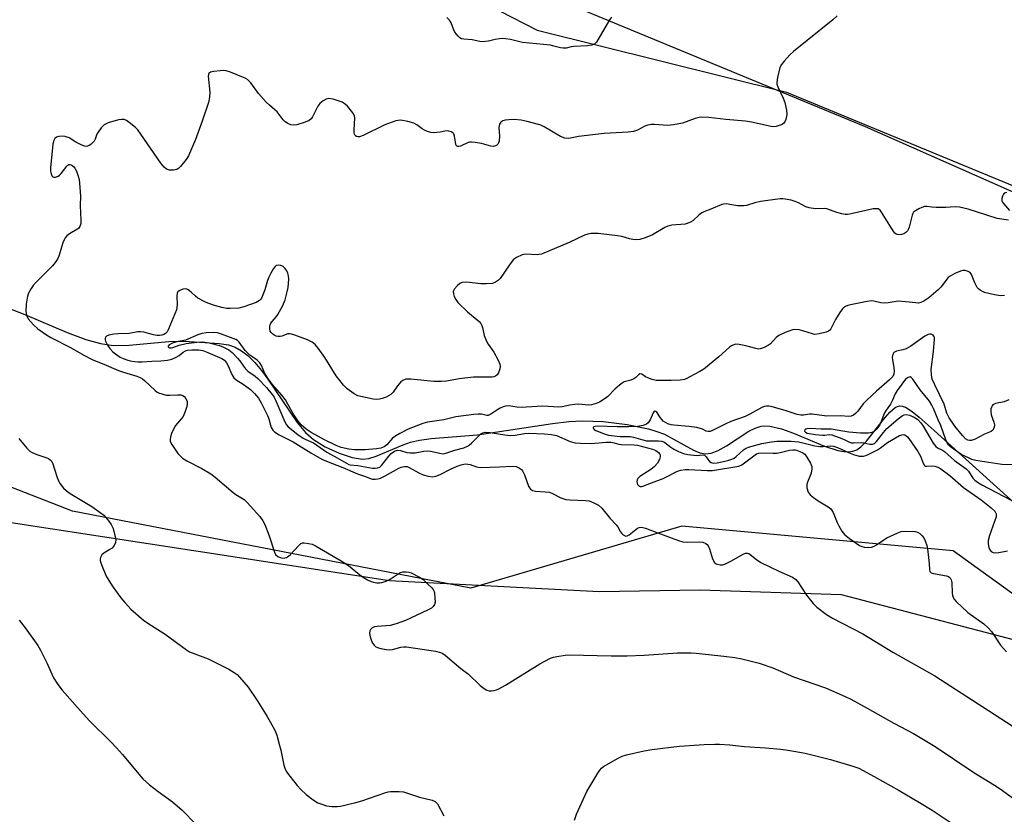
# Model space of a CAD drawing. Units: inches. Extents: x 1177770 to 1183770, y 541458 to 545458.
# Drawn here: x 1180483 to 1180809, y 542022 to 542284 of the extents above; entities that cross this region are included whole.
import ezdxf

# ---------------------------------------------------------------- set-up
doc = ezdxf.new("R2010")
doc.units = ezdxf.units.IN
doc.header["$MEASUREMENT"] = 0
for name, color, linetype in [('HYDRO-Single Line Stream', 4, 'Continuous'), ('NTRL-Farm Land', 3, 'Continuous'), ('NTRL-Trees', 3, 'Continuous'), ('Undefined', 1, 'Continuous')]:
    doc.layers.add(name, color=color, linetype=linetype)

msp = doc.modelspace()

# ---------------------------------------------------------------- linework, layer by layer
at = {"layer": 'HYDRO-Single Line Stream'}
msp.add_lwpolyline([(1180479.06, 542189.46), (1180485.06, 542187.12), (1180499.01, 542181.23), (1180505.2, 542178.93), (1180510.08, 542177.54), (1180514.23, 542176.9), (1180519.48, 542176.97), (1180532.62, 542178.18), (1180537.54, 542178.37), (1180544.53, 542177.93), (1180549.26, 542177.57), (1180552.29, 542177.15), (1180554.51, 542176.41), (1180556.65, 542175.2), (1180558.71, 542173.57), (1180560.99, 542171.29), (1180563.2, 542168.65), (1180565.35, 542165.75), (1180575.06, 542151.47), (1180577.83, 542148.16), (1180580.38, 542145.85), (1180584.32, 542143.45), (1180588.91, 542141.33), (1180593.21, 542139.89), (1180596.59, 542139.36), (1180598.7, 542139.62), (1180601.1, 542140.33), (1180610.06, 542144.14), (1180612.51, 542145.03), (1180615.39, 542145.68), (1180619.34, 542146.22), (1180634.56, 542147.42), (1180659.36, 542151.15), (1180664.81, 542151.79), (1180669.32, 542152.08), (1180676.13, 542151.84), (1180684.04, 542150.86), (1180691.06, 542149.37), (1180693.88, 542148.53), (1180696.33, 542147.58), (1180705.93, 542142.37), (1180708.06, 542141.51), (1180709.93, 542141.11), (1180711.74, 542141.32), (1180714.06, 542142.22), (1180716.87, 542143.81), (1180724.27, 542148.57), (1180726.36, 542149.62), (1180728.27, 542150.23), (1180729.52, 542150.36), (1180731.14, 542150.28), (1180735.05, 542149.4), (1180738.99, 542147.98), (1180749.19, 542143.71), (1180753.6, 542142.29), (1180755.6, 542141.92), (1180757.19, 542141.84), (1180758.62, 542142.01), (1180759.89, 542142.47), (1180761.28, 542143.47), (1180763.06, 542145.3), (1180768.69, 542152.51), (1180770.83, 542154.95), (1180772.56, 542156.4), (1180773.37, 542156.82), (1180774.14, 542157), (1180774.86, 542156.93), (1180775.96, 542156.52), (1180778.16, 542155.15), (1180780.53, 542153.24), (1180785.47, 542148.83), (1180811.88, 542124.99)], dxfattribs=at)
at = {"layer": 'NTRL-Farm Land'}
msp.add_lwpolyline([(1181168.71, 542035.79), (1181133.75, 541969.1), (1181113.25, 541989.42), (1180981.29, 542102.07), (1180953.85, 542127.96), (1180835.75, 542216.66), (1180809.33, 542228.53), (1180762.72, 542249.08), (1180662.8, 542290.35), (1180628.41, 542306.33), (1180519.05, 542351.88), (1180312.43, 542444.48), (1180308.16, 542462.24), (1180323.97, 542705.99), (1180533.77, 542605.77), (1180776.8, 542490.82), (1180800.21, 542482.37), (1181087.5, 542342.75), (1181268.68, 542263.85), (1181209.1, 542126.46)], close=True, dxfattribs=at)
msp.add_lwpolyline([(1180263.57, 542079.37), (1180313.17, 542107.87), (1180336.75, 542119.8), (1180369.94, 542131.93), (1180391.08, 542134.63), (1180431, 542126.78), (1180462.46, 542121.21), (1180605.48, 542099.32), (1180674.76, 542095.68), (1180708.17, 542096.18), (1180754.78, 542094.74), (1180823.76, 542076.67)], dxfattribs=at)
at = {"layer": 'NTRL-Trees'}
msp.add_lwpolyline([(1180258.75, 542464.31), (1180285.07, 542408.17), (1180347.34, 542369.58), (1180433.44, 542369.61), (1180515.84, 542352.1), (1180654.34, 542280.99), (1180736.7, 542260.61), (1180811.84, 542229.48), (1180936.89, 542141.49), (1181043.42, 542048.86), (1181108.25, 541991.74), (1181095.9, 541954.69), (1181077.38, 541950.06), (1181043.42, 541982.48), (1180885.95, 542041.14), (1180791.78, 542109.07), (1180702.05, 542117.22), (1180632.41, 542096.79), (1180500.84, 542122.23), (1180456.09, 542139.58), (1180384.21, 542146.12), (1180350.85, 542132.77), (1180307.87, 542143.28), (1180269.28, 542174.86)], dxfattribs=at)
at = {"layer": 'Undefined'}
for points, elevation in [([(1180753.4, 542285.74), (1180751.98, 542284.48), (1180743.55, 542277.57), (1180739.04, 542274.04), (1180737.81, 542272.86), (1180735.85, 542270.77), (1180734.97, 542269.67), (1180734.45, 542268.66), (1180733.68, 542265.46), (1180733.44, 542263.72), (1180733.51, 542263.16), (1180733.79, 542262.33), (1180735.59, 542258.56), (1180736.14, 542257.18), (1180736.71, 542254.63), (1180736.79, 542253.2), (1180736.41, 542251.52), (1180736.09, 542250.74), (1180735.79, 542250.31), (1180735.38, 542249.98), (1180734.89, 542249.73), (1180733.26, 542249.2), (1180732.42, 542249.13), (1180731.6, 542249.22), (1180725.15, 542250.61), (1180723.15, 542250.97), (1180716.59, 542251.49), (1180711.01, 542252.19), (1180708.67, 542252.32), (1180707.83, 542252.22), (1180706.49, 542251.85), (1180702.31, 542250.33), (1180699.39, 542249.79), (1180697.33, 542249.57), (1180693.1, 542249.86), (1180691.98, 542249.84), (1180690.89, 542249.72), (1180689.84, 542249.35), (1180687.41, 542247.99), (1180686.12, 542247.58), (1180684.35, 542247.38), (1180676.41, 542246.86), (1180667.98, 542245.9), (1180665.32, 542245.34), (1180664.55, 542245.26), (1180663.41, 542245.42), (1180662.03, 542245.89), (1180656.57, 542249.09), (1180655.53, 542249.63), (1180654.72, 542249.94), (1180651.05, 542250.86), (1180649.05, 542251.28), (1180646.69, 542251.49), (1180644.9, 542251.48), (1180643.72, 542251.34), (1180642.91, 542251.09), (1180642.31, 542250.61), (1180641.87, 542249.98), (1180641.72, 542249.48), (1180641.67, 542248.95), (1180641.85, 542246.08), (1180641.71, 542244.33), (1180641.57, 542243.8), (1180641.32, 542243.37), (1180640.98, 542243.04), (1180640.57, 542242.79), (1180639.81, 542242.63), (1180638.95, 542242.7), (1180635.88, 542243.59), (1180633.82, 542243.97), (1180632.65, 542244.08), (1180632.07, 542244.05), (1180631.53, 542243.91), (1180628.94, 542242.77), (1180628.47, 542242.63), (1180628.05, 542242.62), (1180627.66, 542242.88), (1180627.47, 542243.28), (1180627.28, 542244.04), (1180627.01, 542246.01), (1180626.78, 542246.76), (1180626.49, 542247.14), (1180625.86, 542247.51), (1180625.11, 542247.74), (1180624.58, 542247.8), (1180623.81, 542247.72), (1180622.25, 542247.36), (1180621.11, 542247.2), (1180619.97, 542247.17), (1180619.15, 542247.3), (1180618.07, 542247.58), (1180617.04, 542247.99), (1180616.33, 542248.43), (1180614.54, 542249.78), (1180613.57, 542250.33), (1180611.58, 542250.86), (1180609.26, 542251.27), (1180608.41, 542251.25), (1180607.58, 542251.07), (1180604.03, 542249.83), (1180596.88, 542246.2), (1180595.58, 542245.86), (1180595.09, 542245.83), (1180594.65, 542245.92), (1180594.15, 542246.29), (1180593.97, 542246.68), (1180593.89, 542247.14), (1180593.85, 542248.18), (1180594.1, 542251.96), (1180593.98, 542252.78), (1180593.46, 542253.74), (1180591.65, 542255.95), (1180591.04, 542256.53), (1180590.59, 542256.85), (1180589.84, 542257.21), (1180588.25, 542257.81), (1180586.89, 542258.24), (1180586.12, 542258.4), (1180585.34, 542258.44), (1180584.56, 542258.25), (1180583.58, 542257.69), (1180582.47, 542256.79), (1180581.81, 542255.93), (1180580.87, 542253.92), (1180580.07, 542252.42), (1180579.61, 542251.74), (1180579.01, 542251.2), (1180577.71, 542250.63), (1180574.89, 542249.79), (1180573.77, 542249.66), (1180572.98, 542249.82), (1180571.97, 542250.24), (1180571.05, 542250.82), (1180570.44, 542251.46), (1180568.45, 542254.03), (1180567.65, 542254.78), (1180565.86, 542256.24), (1180564.8, 542257.28), (1180562.2, 542260.1), (1180559.73, 542263.61), (1180559.19, 542264.23), (1180558.61, 542264.73), (1180557.86, 542265.16), (1180556.79, 542265.62), (1180552.96, 542267.15), (1180551.57, 542267.59), (1180550.71, 542267.69), (1180549.54, 542267.63), (1180547.47, 542267.42), (1180546.4, 542267.18), (1180545.88, 542266.78), (1180545.72, 542266.4), (1180545.66, 542265.87), (1180546.21, 542260.56), (1180546.11, 542258.87), (1180545.68, 542257.18), (1180543.59, 542250.95), (1180541.44, 542244.95), (1180539.1, 542239.55), (1180538.31, 542238.34), (1180536.49, 542236.05), (1180535.9, 542235.45), (1180535.22, 542235.04), (1180534.17, 542234.83), (1180532.8, 542234.86), (1180531.88, 542235.16), (1180531.06, 542235.76), (1180529.97, 542237.09), (1180526.52, 542242.02), (1180522.44, 542248.16), (1180521.62, 542248.94), (1180519.57, 542250.55), (1180518.62, 542251.18), (1180517.88, 542251.49), (1180517.1, 542251.57), (1180515.97, 542251.4), (1180512.55, 542250.41), (1180511.25, 542249.83), (1180510.24, 542248.83), (1180509.23, 542247.4), (1180508.86, 542246.64), (1180508.32, 542245.06), (1180507.93, 542244.36), (1180506.94, 542243.39), (1180506.26, 542242.93), (1180505.79, 542242.71), (1180505.3, 542242.65), (1180504.77, 542242.73), (1180503.43, 542243.23), (1180501.86, 542244.03), (1180499.75, 542245.46), (1180498.42, 542245.96), (1180497.34, 542246.03), (1180496.25, 542245.92), (1180495.51, 542245.71), (1180494.95, 542245.28), (1180494.48, 542244.43), (1180494.28, 542243.38), (1180493.55, 542235.61), (1180493.54, 542234.5), (1180493.71, 542233.56), (1180494.02, 542232.9), (1180494.33, 542232.61), (1180494.52, 542232.53), (1180495.18, 542232.51), (1180496.09, 542232.82), (1180496.51, 542233.13), (1180497.08, 542233.73), (1180498.89, 542236.17), (1180499.24, 542236.5), (1180499.55, 542236.67), (1180499.93, 542236.7), (1180500.62, 542236.44), (1180501.25, 542235.94), (1180501.6, 542235.51), (1180502.09, 542234.48), (1180502.67, 542232.82), (1180502.99, 542231.7), (1180503.17, 542230.56), (1180503.41, 542226.23), (1180503.29, 542223.16), (1180503.57, 542218.27), (1180503.53, 542217.17), (1180503.27, 542216.26), (1180502.86, 542215.67), (1180502.22, 542215.2), (1180499.79, 542213.8), (1180498.96, 542213.1), (1180498.43, 542212.49), (1180498.02, 542211.8), (1180497.62, 542210.76), (1180496.32, 542206.41), (1180495.83, 542205.43), (1180495.1, 542204.27), (1180494.22, 542203.17), (1180491.44, 542200.51), (1180488.75, 542197.77), (1180487.8, 542196.68), (1180487.14, 542195.75), (1180486.32, 542194.23), (1180485.93, 542193.16), (1180485.55, 542190.55), (1180485.38, 542188.22), (1180485.62, 542186.91), (1180486.18, 542185.71), (1180487.87, 542183.78), (1180489.36, 542182.42), (1180492.21, 542180.43), (1180493.68, 542179.51), (1180500.09, 542176.2), (1180504.51, 542173.67), (1180507.55, 542172.17), (1180511.2, 542170.72), (1180515.95, 542168.7), (1180517.69, 542168.09), (1180522.01, 542166.8), (1180523.21, 542166.31), (1180523.89, 542165.93), (1180524.56, 542165.4), (1180528.09, 542162), (1180528.74, 542161.54), (1180529.26, 542161.28), (1180530.66, 542160.8), (1180531.82, 542160.55), (1180532.99, 542160.52), (1180535.64, 542160.66), (1180536.59, 542160.62), (1180537.29, 542160.39), (1180537.71, 542160.1), (1180538.2, 542159.44), (1180538.63, 542158.39), (1180538.73, 542157.59), (1180538.62, 542156.76), (1180538.05, 542155.08), (1180537.33, 542153.47), (1180536.85, 542152.79), (1180534.83, 542150.53), (1180534.26, 542149.48), (1180533.55, 542147.82), (1180533.16, 542146.7), (1180533.02, 542145.87), (1180533.12, 542145.2), (1180533.62, 542144.18), (1180535.63, 542141.25), (1180537.16, 542139.72), (1180538.62, 542138.81), (1180543.57, 542136.29), (1180546.52, 542134.54), (1180547.88, 542133.46), (1180553.83, 542128.39), (1180554.77, 542127.72), (1180557.47, 542126.05), (1180558.54, 542125.07), (1180562.67, 542120.46), (1180563.7, 542119.06), (1180564.3, 542117.77), (1180565.78, 542114.03), (1180567.49, 542108.67), (1180567.89, 542107.91), (1180568.62, 542107.22), (1180569.36, 542106.89), (1180570.17, 542106.74), (1180571, 542106.8), (1180571.53, 542106.96), (1180572.19, 542107.38), (1180572.79, 542107.92), (1180575.41, 542110.8), (1180576.28, 542111.52), (1180576.78, 542111.7), (1180577.32, 542111.73), (1180578.77, 542111.55), (1180579.93, 542111.28), (1180581.03, 542110.81), (1180589.58, 542105.82), (1180591.94, 542104.26), (1180596.29, 542100.74), (1180598.21, 542099.55), (1180599.47, 542098.93), (1180600.27, 542098.72), (1180601.37, 542098.56), (1180602.19, 542098.54), (1180603.02, 542098.67), (1180604.37, 542099.13), (1180605.69, 542099.72), (1180608.38, 542101.51), (1180609.13, 542101.93), (1180609.93, 542102.16), (1180611.04, 542102.21), (1180611.87, 542102.1), (1180612.66, 542101.83), (1180615.46, 542100.41), (1180616.64, 542099.6), (1180618.35, 542098.03), (1180619.38, 542097), (1180619.91, 542096.33), (1180620.23, 542095.67), (1180620.37, 542095.11), (1180620.55, 542093.63), (1180620.56, 542092.16), (1180620.37, 542091.37), (1180619.98, 542090.72), (1180619.41, 542090.18), (1180618.12, 542089.47), (1180610.77, 542086.12), (1180607.72, 542084.95), (1180605.75, 542084.4), (1180601.41, 542084.13), (1180600.55, 542083.98), (1180599.78, 542083.67), (1180599.26, 542083.14), (1180599.05, 542082.69), (1180598.97, 542081.88), (1180599.13, 542080.74), (1180599.44, 542079.73), (1180599.96, 542078.64), (1180600.45, 542077.94), (1180601.06, 542077.39), (1180601.84, 542077.06), (1180602.71, 542076.84), (1180604.48, 542076.53), (1180605.65, 542076.43), (1180606.5, 542076.54), (1180609.31, 542077.35), (1180610.28, 542077.44), (1180611.1, 542077.41), (1180620.71, 542075.97), (1180622.4, 542075.59), (1180623.16, 542075.21), (1180623.86, 542074.7), (1180629.13, 542070.23), (1180631.62, 542068.35), (1180635.51, 542064.6), (1180636.42, 542063.82), (1180637.64, 542063.05), (1180638.43, 542062.87), (1180639.27, 542062.88), (1180640.1, 542063), (1180640.91, 542063.22), (1180641.66, 542063.56), (1180643.85, 542064.79), (1180655.19, 542071.81), (1180658.73, 542073.62), (1180659.69, 542073.96), (1180660.8, 542074.21), (1180663.59, 542074.68), (1180665.01, 542074.81), (1180678.76, 542074.44), (1180683.99, 542074.4), (1180689.7, 542074.67), (1180700.7, 542075.41), (1180705.16, 542075.44), (1180706.88, 542075.33), (1180715.96, 542074.37), (1180719.63, 542073.89), (1180721.9, 542073.45), (1180727.65, 542072.01), (1180732.11, 542070.45), (1180739.03, 542067.53), (1180749.51, 542063.87), (1180756.08, 542061.02), (1180757.95, 542060.12), (1180763.36, 542057.2), (1180772.11, 542052.25), (1180778.66, 542048.77), (1180785.78, 542044.52), (1180798.59, 542035.87), (1180805.39, 542031.77), (1180807.26, 542030.56), (1180812.86, 542026.44)], 338), ([(1180678.87, 542285.36), (1180678.21, 542284.42), (1180673.94, 542277.09), (1180673.37, 542276.5), (1180672.89, 542276.25), (1180672.35, 542276.1), (1180670.9, 542275.89), (1180666.43, 542275.69), (1180665.55, 542275.56), (1180663.89, 542275.14), (1180662.87, 542275.06), (1180662.04, 542275.18), (1180659.82, 542275.8), (1180658.68, 542276.03), (1180649.44, 542276.92), (1180645.53, 542277.91), (1180643.83, 542278.22), (1180642.98, 542278.24), (1180641.84, 542278.12), (1180640.43, 542277.9), (1180638.19, 542277.38), (1180636.19, 542277.19), (1180635.34, 542277.26), (1180632.81, 542277.89), (1180630.03, 542278.04), (1180629.27, 542278.22), (1180628.81, 542278.49), (1180628.2, 542279.03), (1180627.13, 542280.33), (1180626.64, 542281.33), (1180625.89, 542283.45), (1180625.34, 542284.39), (1180624.49, 542285.19)], 340), ([(1180809.34, 542227.4), (1180808.62, 542227.21), (1180808.31, 542226.89), (1180807.99, 542226.22), (1180807.8, 542225.46), (1180807.81, 542224.71), (1180808.02, 542224.22), (1180808.35, 542223.75), (1180810.33, 542221.49)], 336), ([(1180809.97, 542218.28), (1180806.25, 542218.85), (1180796.7, 542221.92), (1180793.83, 542222.58), (1180792.41, 542222.68), (1180789.34, 542222.51), (1180786.17, 542222.48), (1180784.74, 542222.55), (1180783.05, 542222.77), (1180782.22, 542222.76), (1180781.41, 542222.52), (1180780.35, 542222.01), (1180779.34, 542221.42), (1180778.68, 542220.89), (1180778.36, 542220.46), (1180778.14, 542219.95), (1180777.21, 542215.95), (1180777.02, 542215.41), (1180776.64, 542214.75), (1180776.14, 542214.2), (1180775.44, 542213.79), (1180774.62, 542213.56), (1180773.77, 542213.49), (1180773.28, 542213.57), (1180772.87, 542213.72), (1180772.48, 542214), (1180772.11, 542214.41), (1180771.31, 542215.62), (1180768.11, 542220.94), (1180767.59, 542221.6), (1180766.94, 542222), (1180766.15, 542222.09), (1180765.3, 542222), (1180758.01, 542220.37), (1180756.86, 542220.19), (1180756.01, 542220.19), (1180754.91, 542220.39), (1180753.26, 542220.84), (1180749.95, 542222.06), (1180749.12, 542222.13), (1180746.29, 542222.06), (1180744.12, 542222.34), (1180743.09, 542222.72), (1180740.61, 542224.06), (1180739.58, 542224.5), (1180738.21, 542224.85), (1180736.27, 542225.23), (1180735.43, 542225.33), (1180734.59, 542225.32), (1180728.11, 542224.42), (1180726.16, 542223.97), (1180723.44, 542223.14), (1180722.6, 542223), (1180720.54, 542223.08), (1180716.75, 542223.64), (1180715.9, 542223.63), (1180715.36, 542223.51), (1180711.72, 542221.94), (1180709.38, 542221.08), (1180708.65, 542220.74), (1180707.78, 542220.05), (1180705.73, 542218.06), (1180704.79, 542217.48), (1180703.17, 542217.01), (1180698.79, 542216.6), (1180697.5, 542216.33), (1180696.45, 542215.85), (1180692.36, 542213.48), (1180689.93, 542212.48), (1180688.27, 542211.94), (1180687.13, 542211.81), (1180685.96, 542211.87), (1180684.83, 542212.1), (1180682.31, 542212.89), (1180680.86, 542213.14), (1180674.48, 542213.87), (1180673.33, 542213.94), (1180672.19, 542213.86), (1180671.05, 542213.66), (1180669.95, 542213.31), (1180664.88, 542210.91), (1180655.72, 542207.1), (1180654.87, 542206.92), (1180654.29, 542206.89), (1180650.46, 542207.04), (1180649.35, 542206.83), (1180647.52, 542206.01), (1180646.8, 542205.56), (1180646.37, 542205.19), (1180645.13, 542203.57), (1180642.13, 542199.02), (1180641.55, 542198.44), (1180640.58, 542197.81), (1180639.52, 542197.41), (1180637.5, 542197.25), (1180635.72, 542197.31), (1180630.93, 542197.77), (1180629.49, 542197.73), (1180628.77, 542197.41), (1180627.94, 542196.67), (1180627.03, 542195.6), (1180626.74, 542195.15), (1180626.58, 542194.69), (1180626.65, 542193.92), (1180626.94, 542193.12), (1180627.45, 542192.07), (1180628.13, 542191.12), (1180631.29, 542188.06), (1180635.11, 542184.81), (1180635.68, 542184.17), (1180635.94, 542183.76), (1180636.3, 542182.8), (1180636.84, 542180.23), (1180637.56, 542178.32), (1180638.12, 542177.3), (1180640, 542174.73), (1180641.42, 542172.1), (1180642.01, 542170.75), (1180642.13, 542169.95), (1180642, 542169.17), (1180641.55, 542167.9), (1180641.13, 542167.24), (1180640.5, 542166.78), (1180640, 542166.58), (1180639.46, 542166.48), (1180633.23, 542166.49), (1180628.57, 542165.87), (1180624.37, 542165.16), (1180622.69, 542165.01), (1180620.14, 542165.02), (1180612.57, 542165.83), (1180611.7, 542165.84), (1180610.9, 542165.74), (1180609.91, 542165.38), (1180609.29, 542164.87), (1180608.2, 542163.58), (1180606.69, 542161.51), (1180605.93, 542160.7), (1180605.22, 542160.25), (1180604.43, 542159.89), (1180603.08, 542159.37), (1180602.25, 542159.15), (1180601.24, 542159.08), (1180600.13, 542159.2), (1180595.05, 542160.29), (1180593.8, 542160.9), (1180591.55, 542162.59), (1180590.33, 542163.85), (1180587.96, 542166.87), (1180584.16, 542172.92), (1180581.92, 542176.06), (1180580.99, 542177.2), (1180580, 542178.02), (1180578.39, 542178.75), (1180574.22, 542180.33), (1180573.11, 542180.67), (1180572.55, 542180.75), (1180571.96, 542180.71), (1180569.99, 542180.03), (1180569.45, 542179.93), (1180568.62, 542179.91), (1180568.08, 542179.99), (1180567.59, 542180.18), (1180566.93, 542180.65), (1180566.38, 542181.24), (1180566.11, 542181.69), (1180565.94, 542182.46), (1180565.95, 542183.27), (1180566.07, 542183.79), (1180566.29, 542184.25), (1180566.73, 542184.89), (1180568.18, 542186.48), (1180568.68, 542187.13), (1180570.33, 542190.07), (1180571.03, 542192), (1180571.74, 542194.61), (1180572.04, 542196.03), (1180572.24, 542198.82), (1180572.15, 542199.94), (1180571.97, 542200.76), (1180571.63, 542201.52), (1180570.98, 542202.44), (1180570.38, 542203), (1180569.66, 542203.34), (1180568.87, 542203.44), (1180568.13, 542203.28), (1180567.72, 542202.97), (1180567.21, 542202.31), (1180566.3, 542200.78), (1180565.62, 542199.45), (1180565.23, 542198.38), (1180564.32, 542195.27), (1180563.22, 542192.59), (1180562.92, 542192.12), (1180562.57, 542191.75), (1180561.44, 542191.11), (1180557.38, 542189.69), (1180555.74, 542189.27), (1180552.91, 542189.08), (1180551.81, 542189.17), (1180550.18, 542189.42), (1180547.73, 542190.09), (1180545.56, 542190.85), (1180544.5, 542191.3), (1180542.23, 542192.56), (1180541.41, 542193.22), (1180539.95, 542194.57), (1180539.01, 542195.26), (1180538.52, 542195.52), (1180538.02, 542195.66), (1180537.25, 542195.56), (1180536.02, 542194.98), (1180535.63, 542194.65), (1180535.38, 542194.23), (1180535.24, 542193.18), (1180535.4, 542190.3), (1180535.15, 542188.74), (1180532.43, 542182.12), (1180532.04, 542181.41), (1180531.48, 542180.85), (1180531.02, 542180.58), (1180530.29, 542180.33), (1180529.5, 542180.22), (1180528.68, 542180.21), (1180527.54, 542180.39), (1180524.38, 542181.29), (1180523.23, 542181.46), (1180522.39, 542181.39), (1180519.55, 542180.87), (1180515.94, 542180.81), (1180514.51, 542180.68), (1180512.84, 542180.35), (1180511.99, 542179.94), (1180511.7, 542179.63), (1180511.58, 542179.25), (1180511.59, 542178.83), (1180511.72, 542178.33), (1180512.33, 542177.06), (1180513.12, 542175.87), (1180514.1, 542174.87), (1180515.4, 542173.79), (1180516.54, 542173.06), (1180517.53, 542172.61), (1180519.11, 542172.08), (1180520.44, 542171.78), (1180522.35, 542171.57), (1180523.77, 542171.54), (1180527.02, 542171.75), (1180530, 542171.8), (1180532.16, 542172.07), (1180533.57, 542172.43), (1180535.08, 542173.08), (1180536.03, 542173.64), (1180537.41, 542174.74), (1180538.08, 542175.15), (1180538.83, 542175.36), (1180540.26, 542175.47), (1180542.54, 542175.46), (1180543.88, 542175.22), (1180545.55, 542174.59), (1180550.12, 542172.59), (1180550.99, 542172.04), (1180551.72, 542171.21), (1180552.24, 542170.15), (1180553.39, 542167.38), (1180554.08, 542166.24), (1180554.83, 542165.61), (1180557.2, 542164.1), (1180559.57, 542162.4), (1180560.96, 542161.01), (1180562.22, 542159.51), (1180563.11, 542158), (1180565.23, 542153.83), (1180565.63, 542152.75), (1180566.18, 542150.63), (1180566.46, 542149.87), (1180566.96, 542148.99), (1180567.48, 542148.43), (1180569.07, 542147.42), (1180573.66, 542145.13), (1180579.53, 542141.44), (1180583.18, 542139.38), (1180584.72, 542138.73), (1180590.15, 542136.68), (1180594.99, 542134.48), (1180597.61, 542133.64), (1180599.43, 542132.91), (1180599.95, 542132.77), (1180600.81, 542132.73), (1180601.68, 542132.83), (1180602.52, 542133.08), (1180604.12, 542133.88), (1180608.57, 542136.46), (1180609.37, 542136.78), (1180610.49, 542136.98), (1180611.31, 542136.95), (1180612.07, 542136.68), (1180615.21, 542134.86), (1180616.66, 542134.18), (1180618.31, 542133.73), (1180619.75, 542133.59), (1180620.87, 542133.78), (1180622.25, 542134.28), (1180625.67, 542136.12), (1180627.85, 542137.07), (1180629.21, 542137.52), (1180630.56, 542137.8), (1180631.37, 542137.78), (1180632.18, 542137.63), (1180634.32, 542136.82), (1180635.44, 542136.63), (1180641.83, 542136.81), (1180646.12, 542137.05), (1180647.33, 542136.93), (1180648.48, 542136.42), (1180649.08, 542135.92), (1180649.43, 542135.48), (1180650.07, 542134.21), (1180651.45, 542130.42), (1180651.73, 542129.94), (1180652.09, 542129.52), (1180652.76, 542129.05), (1180653.81, 542128.81), (1180656.93, 542128.64), (1180658.35, 542128.44), (1180659.39, 542128.05), (1180662.16, 542126.62), (1180663.8, 542126.07), (1180665.26, 542125.91), (1180670.29, 542125.72), (1180671.45, 542125.57), (1180673.08, 542124.99), (1180674.62, 542124.21), (1180675.67, 542123.24), (1180678.44, 542119.84), (1180680.44, 542117.71), (1180680.92, 542117.05), (1180681.87, 542115.38), (1180682.19, 542114.94), (1180682.75, 542114.38), (1180683.36, 542114.02), (1180683.57, 542113.98), (1180684.01, 542114.05), (1180684.7, 542114.41), (1180685.84, 542115.25), (1180687.48, 542116.64), (1180687.98, 542116.84), (1180688.74, 542116.9), (1180690.06, 542116.59), (1180693.8, 542115.15), (1180701.02, 542112.55), (1180702.41, 542112.11), (1180703.83, 542111.94), (1180708.01, 542112.09), (1180709.07, 542111.96), (1180710.07, 542111.54), (1180710.47, 542111.21), (1180710.78, 542110.78), (1180711.2, 542109.75), (1180712.25, 542106.48), (1180712.84, 542105.3), (1180713.43, 542104.85), (1180714.72, 542104.51), (1180715.53, 542104.5), (1180716.54, 542104.81), (1180718.25, 542105.68), (1180722.32, 542108.06), (1180723.09, 542108.35), (1180723.78, 542108.36), (1180724.2, 542108.22), (1180724.68, 542107.94), (1180726.72, 542106.22), (1180728.23, 542105.28), (1180734.09, 542102.35), (1180738.62, 542100.46), (1180739.72, 542099.69), (1180740.47, 542098.88), (1180743.27, 542094.45), (1180745.44, 542091.7), (1180746.71, 542090.56), (1180749.88, 542088.12), (1180751.9, 542086.92), (1180761.91, 542081.72), (1180771.83, 542075.61), (1180785.68, 542067.84), (1180803.35, 542056.36), (1180817.51, 542047.29)], 336), ([(1180808.69, 542193.37), (1180807.38, 542193.33), (1180805.44, 542193.61), (1180802.1, 542194.41), (1180801.41, 542194.7), (1180800.69, 542195.13), (1180800.05, 542195.66), (1180799.68, 542196.08), (1180798.84, 542197.61), (1180797.76, 542200.31), (1180797.32, 542200.97), (1180796.71, 542201.36), (1180795.73, 542201.65), (1180794.96, 542201.7), (1180794.14, 542201.5), (1180792.27, 542200.69), (1180790.75, 542199.86), (1180790.13, 542199.35), (1180789.6, 542198.78), (1180787.74, 542196.28), (1180786.73, 542195.24), (1180783.67, 542192.69), (1180782.05, 542191.59), (1180781.09, 542191.1), (1180780.29, 542190.94), (1180779.43, 542190.95), (1180773.75, 542191.53), (1180772.87, 542191.45), (1180770.23, 542190.97), (1180769.12, 542190.91), (1180767.82, 542191.05), (1180765.57, 542191.54), (1180764.72, 542191.61), (1180763.29, 542191.43), (1180757.82, 542190.33), (1180756.98, 542190.12), (1180756.2, 542189.81), (1180755.52, 542189.37), (1180755.12, 542188.98), (1180754.25, 542187.8), (1180752.83, 542185.53), (1180751.3, 542182.45), (1180750.95, 542182), (1180750.54, 542181.64), (1180749.79, 542181.28), (1180747.5, 542180.71), (1180746.05, 542180.57), (1180745.21, 542180.72), (1180742.42, 542181.63), (1180740.81, 542182.04), (1180739.46, 542182.23), (1180738.65, 542182.12), (1180736.2, 542181.21), (1180734.09, 542180.22), (1180733.21, 542179.53), (1180731.35, 542177.51), (1180730.76, 542177), (1180729.26, 542176.2), (1180727.94, 542175.77), (1180727.4, 542175.74), (1180726.59, 542175.87), (1180723.28, 542176.81), (1180721.05, 542177.26), (1180719.94, 542177.31), (1180718.99, 542177.06), (1180718.54, 542176.85), (1180717.83, 542176.34), (1180714.31, 542173.16), (1180709.32, 542169.08), (1180708.09, 542168.31), (1180704.77, 542166.51), (1180703.74, 542166), (1180702.94, 542165.7), (1180701.52, 542165.5), (1180698.59, 542165.38), (1180695.11, 542165.33), (1180693.67, 542165.4), (1180692.26, 542165.72), (1180690.9, 542166.18), (1180690.14, 542166.56), (1180688.83, 542167.5), (1180688.26, 542167.57), (1180687.75, 542167.27), (1180686.92, 542166.29), (1180686.27, 542165.87), (1180685.26, 542165.48), (1180683.1, 542164.9), (1180682.36, 542164.52), (1180681.47, 542163.84), (1180679.97, 542162.51), (1180677.64, 542160.11), (1180676.75, 542159.37), (1180674.85, 542158.23), (1180673.8, 542157.75), (1180673.02, 542157.5), (1180672.23, 542157.32), (1180671.25, 542157.25), (1180668.12, 542157.5), (1180666.74, 542157.48), (1180665.14, 542157.26), (1180662.59, 542156.66), (1180661.5, 542156.54), (1180656.17, 542156.89), (1180650.71, 542156.5), (1180649.33, 542156.46), (1180647.58, 542156.56), (1180644.97, 542156.96), (1180643.83, 542156.92), (1180643.06, 542156.67), (1180642.1, 542156.2), (1180640.94, 542155.52), (1180639.03, 542154.21), (1180638.15, 542153.81), (1180637.73, 542153.8), (1180635.93, 542154.29), (1180634.81, 542154.28), (1180633.39, 542154.14), (1180627.49, 542153.35), (1180623.46, 542152.39), (1180618.09, 542151.55), (1180616.56, 542151.17), (1180611.73, 542149.23), (1180608.99, 542147.86), (1180607.62, 542147.05), (1180606.53, 542146.26), (1180604.59, 542144.15), (1180603.74, 542143.43), (1180602.66, 542142.97), (1180601.24, 542142.77), (1180597.48, 542142.51), (1180593.99, 542142.46), (1180592.04, 542142.65), (1180589.52, 542143.22), (1180587.92, 542143.85), (1180584.02, 542145.79), (1180579.7, 542148.13), (1180577.97, 542149.28), (1180576.37, 542150.72), (1180575.31, 542151.97), (1180573.76, 542154.26), (1180571.98, 542157.58), (1180571.13, 542158.92), (1180569.93, 542160.51), (1180566.89, 542164.05), (1180565.52, 542165.82), (1180564.36, 542167.69), (1180563.22, 542170.28), (1180562.67, 542171.23), (1180561.77, 542172.12), (1180559.44, 542173.67), (1180558.8, 542174.22), (1180557.89, 542175.29), (1180555.87, 542178.03), (1180555.28, 542178.61), (1180554.8, 542178.89), (1180550.02, 542180.66), (1180548.72, 542181.05), (1180547.39, 542181.24), (1180545.01, 542181.1), (1180543.56, 542180.85), (1180542.23, 542180.44), (1180538.15, 542178.65), (1180535.25, 542178.15), (1180534.11, 542177.84), (1180533.37, 542177.51), (1180532.76, 542177.12), (1180532.43, 542176.71), (1180532.43, 542176.42), (1180532.77, 542176.16), (1180533.35, 542176.13), (1180533.94, 542176.29), (1180536, 542177.07), (1180538.32, 542177.62), (1180541.85, 542178.05), (1180543.88, 542178.12), (1180545.9, 542177.81), (1180549.42, 542176.87), (1180550.73, 542176.38), (1180552.48, 542175.44), (1180553.59, 542174.58), (1180555.35, 542172.73), (1180556.06, 542171.86), (1180557.26, 542170.04), (1180557.93, 542169.22), (1180558.77, 542168.48), (1180561.15, 542166.78), (1180562.01, 542166.04), (1180564.85, 542163), (1180566.78, 542160.71), (1180567.38, 542159.83), (1180568, 542158.68), (1180570.97, 542151.72), (1180571.54, 542150.73), (1180572.1, 542150.07), (1180575.29, 542147.56), (1180576.99, 542146.34), (1180577.85, 542145.88), (1180580.37, 542144.76), (1180584.79, 542141.64), (1180588.26, 542139.8), (1180591.27, 542138.01), (1180592.04, 542137.65), (1180592.5, 542137.53), (1180595.06, 542137.28), (1180599.95, 542136.44), (1180600.81, 542136.38), (1180601.55, 542136.48), (1180602.28, 542136.79), (1180602.93, 542137.31), (1180605.33, 542140.35), (1180606.13, 542141.2), (1180607.21, 542141.98), (1180608.14, 542142.35), (1180609.15, 542142.25), (1180611.26, 542141.59), (1180612.35, 542141.42), (1180614.01, 542141.5), (1180616.91, 542142.04), (1180618.01, 542142.12), (1180619.09, 542142.01), (1180622.54, 542141.2), (1180623.32, 542141.18), (1180624.09, 542141.31), (1180627.07, 542142.36), (1180630.09, 542143.17), (1180631.3, 542143.68), (1180631.98, 542144.11), (1180632.62, 542144.65), (1180635.73, 542147.7), (1180636.33, 542148.06), (1180637.11, 542148.27), (1180638.73, 542148.21), (1180643.62, 542147.4), (1180645.56, 542147.22), (1180647, 542147.28), (1180650.16, 542147.8), (1180651.6, 542147.95), (1180656.77, 542147.79), (1180659.02, 542147.51), (1180660.68, 542147.16), (1180665.23, 542145.26), (1180666.86, 542144.81), (1180668.58, 542144.66), (1180672.11, 542144.59), (1180677.1, 542145), (1180678.67, 542145), (1180679.76, 542144.81), (1180681.28, 542144.38), (1180682.09, 542144.24), (1180686.37, 542144.09), (1180687.48, 542143.98), (1180692.38, 542142.71), (1180693.47, 542142.28), (1180694.38, 542141.6), (1180694.78, 542141), (1180694.91, 542140.58), (1180694.94, 542140.15), (1180694.73, 542139.26), (1180694.06, 542138.03), (1180692.98, 542136.87), (1180691.82, 542135.99), (1180688.27, 542133.64), (1180687.52, 542132.94), (1180687.29, 542132.5), (1180687.18, 542132.02), (1180687.29, 542131.33), (1180687.56, 542130.93), (1180687.91, 542130.6), (1180688.31, 542130.37), (1180688.76, 542130.31), (1180689.23, 542130.41), (1180692.08, 542131.57), (1180695.92, 542132.95), (1180697.07, 542133.5), (1180700.21, 542135.23), (1180700.95, 542135.54), (1180701.79, 542135.76), (1180703.22, 542135.98), (1180704.37, 542136.02), (1180710.46, 542135.61), (1180712.21, 542135.6), (1180720.89, 542137.05), (1180721.88, 542137.51), (1180726.29, 542140.86), (1180726.75, 542141.1), (1180727.5, 542141.34), (1180729.16, 542141.51), (1180732.32, 542141.35), (1180733.45, 542141.38), (1180734.58, 542141.58), (1180737.68, 542142.38), (1180738.74, 542142.51), (1180739.51, 542142.47), (1180740.01, 542142.35), (1180741.05, 542141.96), (1180742.05, 542141.45), (1180742.71, 542140.98), (1180743.44, 542140.09), (1180744.63, 542138.07), (1180745.02, 542137.01), (1180745.03, 542136.18), (1180744.78, 542134.78), (1180744.42, 542133.68), (1180743.62, 542131.79), (1180743.38, 542130.98), (1180743.34, 542130.43), (1180743.42, 542129.87), (1180743.87, 542128.51), (1180744.16, 542128.01), (1180744.51, 542127.61), (1180745.56, 542126.74), (1180747.19, 542125.63), (1180750.48, 542123.69), (1180751.36, 542122.98), (1180752.07, 542121.77), (1180753.4, 542118.41), (1180753.91, 542117.35), (1180754.95, 542115.57), (1180755.88, 542114.45), (1180757.47, 542113.21), (1180760.8, 542110.92), (1180761.57, 542110.58), (1180762.38, 542110.33), (1180763.71, 542110.17), (1180764.7, 542110.31), (1180765.68, 542110.68), (1180766.42, 542111.1), (1180768.83, 542112.79), (1180769.82, 542113.39), (1180773.43, 542115.04), (1180774.5, 542115.45), (1180775.83, 542115.63), (1180779.21, 542115.49), (1180780, 542115.28), (1180780.69, 542114.84), (1180781.51, 542114.09), (1180782.01, 542113.43), (1180782.48, 542112.43), (1180783.02, 542110.84), (1180783.23, 542109.8), (1180783.63, 542106.92), (1180783.83, 542104.89), (1180783.9, 542102.95), (1180784.07, 542102.27), (1180784.46, 542101.86), (1180785.21, 542101.59), (1180789.49, 542100.9), (1180790.22, 542100.58), (1180790.71, 542100.15), (1180791.09, 542099.49), (1180791.31, 542098.67), (1180791.41, 542095.18), (1180791.54, 542094.34), (1180792, 542093.31), (1180792.74, 542092.42), (1180796.59, 542088.72), (1180801.85, 542084.95), (1180803.29, 542083.71), (1180804.37, 542082.44), (1180807.42, 542078), (1180808.32, 542076.81), (1180809.33, 542075.8)], 334), ([(1180810.17, 542158.97), (1180808.53, 542158.28), (1180805.76, 542157.72), (1180805.26, 542157.54), (1180804.86, 542157.28), (1180804.58, 542156.96), (1180804.36, 542156.53), (1180804.23, 542156), (1180804.16, 542155.15), (1180804.3, 542154.02), (1180805.19, 542151.55), (1180805.35, 542150.74), (1180805.25, 542149.93), (1180805.07, 542149.42), (1180804.8, 542148.97), (1180804.24, 542148.52), (1180802.07, 542147.64), (1180798.8, 542145.83), (1180797.71, 542145.54), (1180797.17, 542145.52), (1180796.63, 542145.62), (1180795.81, 542146.09), (1180794.8, 542147.15), (1180792.31, 542150.27), (1180790.38, 542153.06), (1180789.69, 542154.57), (1180788.73, 542157.59), (1180785.66, 542163.9), (1180784.84, 542165.79), (1180784.55, 542167.22), (1180784.49, 542168.99), (1180785.21, 542174.91), (1180785.58, 542179.02), (1180785.54, 542179.56), (1180785.39, 542180.02), (1180785.09, 542180.35), (1180784.45, 542180.64), (1180783.98, 542180.65), (1180783.51, 542180.53), (1180782.32, 542179.96), (1180777.71, 542176.73), (1180776.23, 542175.85), (1180775.07, 542175.44), (1180772.98, 542175.02), (1180772.52, 542174.83), (1180772.15, 542174.57), (1180771.8, 542173.98), (1180771.61, 542173.02), (1180771.66, 542172.19), (1180772.13, 542169.6), (1180772.26, 542168.44), (1180772.17, 542167.5), (1180771.77, 542166.65), (1180770.73, 542165.54), (1180766.4, 542161.88), (1180763.21, 542158.89), (1180762.03, 542157.64), (1180760.2, 542155.27), (1180759.46, 542154.43), (1180758.82, 542153.93), (1180758.07, 542153.6), (1180757.13, 542153.48), (1180754.61, 542153.65), (1180750, 542153.59), (1180745.16, 542154.23), (1180744.28, 542154.19), (1180742.32, 542153.9), (1180741.37, 542153.92), (1180740.23, 542154.17), (1180736.25, 542155.45), (1180731.94, 542156.64), (1180730.82, 542156.89), (1180730.04, 542156.93), (1180729.31, 542156.77), (1180728.51, 542156.42), (1180724.57, 542154.26), (1180722.98, 542153.48), (1180718.26, 542151.77), (1180716.44, 542150.94), (1180712.22, 542148.83), (1180711.47, 542148.55), (1180710.8, 542148.46), (1180710.15, 542148.65), (1180708.91, 542149.3), (1180707, 542149.79), (1180704.45, 542150.2), (1180699.44, 542150.56), (1180698.59, 542150.73), (1180697.46, 542151.08), (1180696.66, 542151.44), (1180695.96, 542151.92), (1180695.04, 542153.01), (1180693.81, 542154.86), (1180693.49, 542155.16), (1180693.16, 542155.23), (1180692.89, 542155.04), (1180692.65, 542154.68), (1180691.61, 542152.42), (1180691, 542151.43), (1180690.37, 542150.89), (1180689.33, 542150.46), (1180687.44, 542150.18), (1180684.6, 542150.04), (1180680.74, 542150.03), (1180674.21, 542150.22), (1180673.44, 542150.14), (1180673.01, 542150.01), (1180672.77, 542149.8), (1180672.81, 542149.56), (1180673.17, 542149.16), (1180673.72, 542148.85), (1180676.73, 542147.6), (1180677.89, 542147.27), (1180681.76, 542146.85), (1180684.99, 542146.82), (1180686.12, 542146.59), (1180689.18, 542145.71), (1180690.43, 542145.48), (1180694.39, 542145.47), (1180695.48, 542145.34), (1180696.35, 542144.94), (1180698.11, 542143.51), (1180699.47, 542142.63), (1180701, 542141.89), (1180702.62, 542141.27), (1180704.03, 542140.93), (1180706.06, 542140.68), (1180707.21, 542140.64), (1180708.87, 542140.84), (1180709.57, 542140.71), (1180710.1, 542140.2), (1180710.86, 542139.01), (1180711.22, 542138.6), (1180711.83, 542138.24), (1180712.66, 542138.11), (1180713.77, 542138.2), (1180716.32, 542138.68), (1180717.64, 542139.01), (1180718.62, 542139.36), (1180719.35, 542139.75), (1180720.05, 542140.27), (1180722.44, 542142.49), (1180723.15, 542142.93), (1180724.12, 542143.36), (1180728.58, 542144.56), (1180731.71, 542145.15), (1180733.48, 542145.36), (1180738.21, 542145.27), (1180740.68, 542145.07), (1180742.04, 542144.82), (1180746.01, 542143.78), (1180747.71, 542143.52), (1180748.84, 542143.51), (1180751.33, 542143.79), (1180752.21, 542143.72), (1180753.57, 542143.27), (1180757.14, 542141.54), (1180758.76, 542140.89), (1180760.7, 542140.42), (1180762.09, 542140.42), (1180762.89, 542140.6), (1180763.68, 542140.92), (1180766.72, 542142.51), (1180767.68, 542143.11), (1180770.06, 542144.87), (1180773.97, 542147.17), (1180774.74, 542147.45), (1180775.25, 542147.49), (1180775.75, 542147.37), (1180776.23, 542147.11), (1180776.63, 542146.77), (1180777.14, 542146.16), (1180780.06, 542141.9), (1180780.93, 542140.34), (1180781.78, 542138.05), (1180782.25, 542137.29), (1180782.55, 542137.1), (1180782.92, 542137.03), (1180784.62, 542137.2), (1180785.65, 542137.09), (1180786.66, 542136.77), (1180787.64, 542136.19), (1180790.65, 542133.99), (1180795.1, 542130.03), (1180800.99, 542125.96), (1180804.26, 542123.36), (1180805.49, 542122.16), (1180805.91, 542121.32), (1180805.97, 542120.84), (1180805.89, 542120.29), (1180803.75, 542114.2), (1180803.33, 542112.53), (1180803.34, 542111.37), (1180803.53, 542110.22), (1180803.82, 542109.45), (1180804.32, 542108.91), (1180804.95, 542108.54), (1180805.71, 542108.42), (1180806.84, 542108.55), (1180809.72, 542109.1)], 332), ([(1180814.27, 542137.52), (1180807.79, 542137.63), (1180799.21, 542138.96), (1180797.88, 542139.32), (1180796.78, 542139.78), (1180794.64, 542140.85), (1180793.17, 542141.78), (1180790.86, 542143.5), (1180790.24, 542144.07), (1180789.89, 542144.51), (1180789.27, 542145.78), (1180787.65, 542150.46), (1180786.75, 542152.36), (1180785.26, 542156.11), (1180784.73, 542157.21), (1180783.86, 542158.57), (1180780.87, 542162.25), (1180778.38, 542165.78), (1180777.86, 542166.34), (1180777.49, 542166.54), (1180776.85, 542166.39), (1180776.02, 542165.74), (1180774.73, 542164.15), (1180773.18, 542162.01), (1180772.61, 542161), (1180771.69, 542158.85), (1180771.06, 542157.59), (1180769.61, 542155.56), (1180769.09, 542154.7), (1180767.97, 542151.77), (1180767.51, 542150.75), (1180766.56, 542149.4), (1180766, 542148.81), (1180765.58, 542148.5), (1180764.85, 542148.21), (1180763.79, 542148.01), (1180762.64, 542147.94), (1180761.14, 542147.97), (1180757.23, 542148.28), (1180751.48, 542149.24), (1180748.11, 542149.25), (1180744.45, 542149.45), (1180743.49, 542149.4), (1180743.01, 542149.27), (1180742.69, 542149.05), (1180742.64, 542148.63), (1180742.94, 542148.24), (1180743.48, 542148), (1180746.2, 542147.52), (1180748.54, 542147.26), (1180749.3, 542147.27), (1180750.75, 542147.47), (1180751.63, 542147.36), (1180754.9, 542146.24), (1180755.96, 542145.78), (1180757.46, 542144.99), (1180758.17, 542144.78), (1180758.97, 542144.74), (1180761.44, 542144.89), (1180762.25, 542144.79), (1180764.24, 542144.36), (1180765.05, 542144.34), (1180765.7, 542144.59), (1180766.38, 542145.21), (1180768.67, 542148.23), (1180769.78, 542149.46), (1180773.54, 542152.68), (1180774.89, 542153.66), (1180775.59, 542154.03), (1180776.32, 542154.16), (1180777.35, 542153.9), (1180778.9, 542153.23), (1180780.09, 542152.51), (1180781.05, 542151.42), (1180781.85, 542150.23), (1180785.15, 542144.69), (1180786.02, 542143.55), (1180786.57, 542143.13), (1180788.22, 542142.33), (1180788.86, 542141.91), (1180792.21, 542138.94), (1180795.98, 542136.23), (1180796.77, 542135.38), (1180798.24, 542133.15), (1180798.93, 542132.39), (1180799.75, 542131.79), (1180801.24, 542130.92), (1180810.91, 542125.87)], 330), ([(1180483.11, 542146.18), (1180485.73, 542143.03), (1180486.75, 542142.01), (1180487.47, 542141.55), (1180489.07, 542140.89), (1180492.36, 542139.85), (1180492.86, 542139.61), (1180493.45, 542139.17), (1180493.93, 542138.61), (1180494.3, 542137.85), (1180495.58, 542133.61), (1180496.02, 542132.41), (1180496.76, 542131.19), (1180497.82, 542129.84), (1180498.67, 542129.08), (1180500.07, 542128.08), (1180507.15, 542123.78), (1180509.98, 542121.77), (1180511.1, 542120.86), (1180511.7, 542120.25), (1180512.78, 542118.92), (1180513.6, 542117.77), (1180514.2, 542116.46), (1180514.81, 542114.15), (1180515.07, 542112.71), (1180515, 542111.88), (1180514.56, 542110.89), (1180513.88, 542110.01), (1180513.19, 542109.5), (1180511.15, 542108.31), (1180510.54, 542107.77), (1180510.03, 542106.94), (1180509.92, 542106.48), (1180509.95, 542105.95), (1180510.16, 542105.13), (1180510.67, 542103.75), (1180511.44, 542101.83), (1180511.95, 542100.78), (1180513.91, 542097.52), (1180516.78, 542093.58), (1180518.1, 542092.02), (1180520.11, 542089.86), (1180524.26, 542086.23), (1180525.72, 542085.21), (1180531.39, 542081.61), (1180538.48, 542076.39), (1180539.44, 542075.81), (1180540.35, 542075.38), (1180545.57, 542073.42), (1180552.44, 542070.04), (1180554.21, 542068.97), (1180555.16, 542068.24), (1180556.01, 542067.43), (1180558.83, 542064.12), (1180561.81, 542059.7), (1180565.16, 542054.41), (1180567.61, 542049.84), (1180568.28, 542048.26), (1180569.12, 542045.24), (1180569.6, 542043.29), (1180570.6, 542038.38), (1180570.96, 542037.34), (1180571.55, 542036.12), (1180572.58, 542034.66), (1180574.97, 542031.61), (1180576.21, 542030.31), (1180577.96, 542028.67), (1180580.34, 542026.87), (1180581.84, 542025.95), (1180583.13, 542025.44), (1180584.73, 542024.94), (1180586.44, 542024.72), (1180588.21, 542024.72), (1180589.36, 542024.84), (1180594.43, 542025.98), (1180596.39, 542026.58), (1180603.93, 542029.22), (1180605.06, 542029.52), (1180605.9, 542029.61), (1180608.73, 542029.64), (1180610.13, 542029.49), (1180615.4, 542027.8), (1180619.6, 542026.83), (1180620.61, 542026.37), (1180621.4, 542025.56), (1180623.48, 542021.63)], 340), ([(1180483.2, 542086.26), (1180485.14, 542083.73), (1180489.33, 542077.82), (1180490.18, 542076.31), (1180492.43, 542071.92), (1180494.57, 542067.22), (1180496, 542064.95), (1180497.44, 542063.15), (1180503.3, 542056.38), (1180506.45, 542052.94), (1180513.57, 542045.98), (1180515.37, 542044.07), (1180517.32, 542041.88), (1180522.7, 542035.36), (1180524.07, 542033.84), (1180525.12, 542032.81), (1180526.26, 542031.86), (1180529.07, 542029.68), (1180533.82, 542026.25), (1180537.05, 542023.51), (1180541.55, 542018.82)], 342), ([(1180666.59, 542020.17), (1180667.32, 542022.18), (1180670.69, 542029.69), (1180674.33, 542035.69), (1180674.97, 542036.66), (1180675.53, 542037.31), (1180676.21, 542037.85), (1180677.21, 542038.48), (1180680.82, 542040.56), (1180682.42, 542041.32), (1180683.84, 542041.72), (1180689.61, 542043.09), (1180692.24, 542043.52), (1180701.36, 542044.56), (1180709.51, 542045.17), (1180713.03, 542045.31), (1180714.49, 542045.29), (1180717.96, 542045), (1180722.78, 542044.47), (1180729.69, 542044.08), (1180734.71, 542043.66), (1180736.48, 542043.45), (1180739.14, 542043.01), (1180742.79, 542042.29), (1180751.2, 542040.2), (1180758.61, 542038.05), (1180760.54, 542037.31), (1180765.6, 542034.64), (1180773.92, 542029.94), (1180780.63, 542026), (1180784.78, 542023.44), (1180791.08, 542019.31)], 340)]:
    msp.add_lwpolyline(points, dxfattribs=dict(at, elevation=elevation))

doc.saveas('drawing.dxf')
